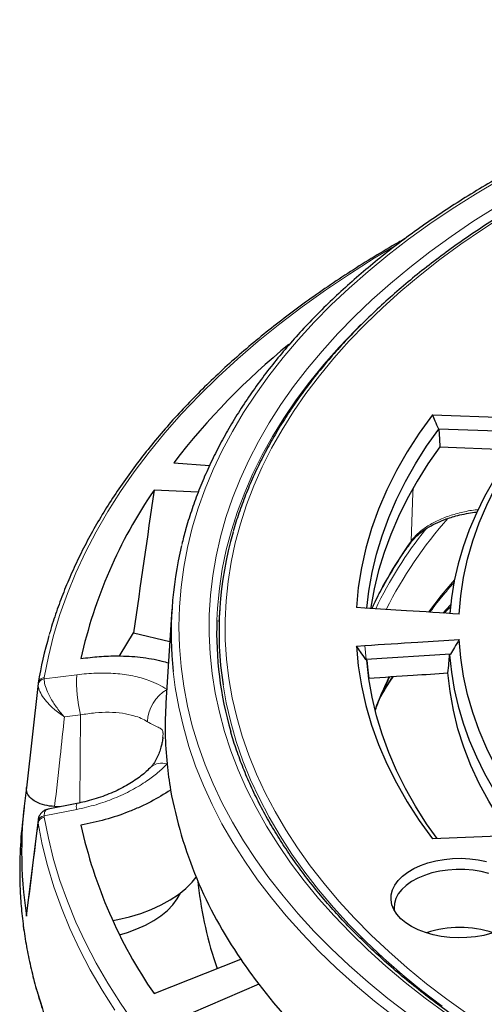
# Model space of a CAD drawing. Units: millimetres. Extents: x 0 to 420, y 0 to 297.
# Drawn here: x 229 to 260, y 181 to 245 of the extents above; entities that cross this region are included whole.
import ezdxf

# ---------------------------------------------------------------- set-up
doc = ezdxf.new("R2010")
doc.units = ezdxf.units.MM

msp = doc.modelspace()

# ---------------------------------------------------------------- linework, layer by layer
at = {"color": 7, "linetype": 'Continuous', "lineweight": 25}
for p, q in [((256.3528, 219.6018), (263.5705, 219.3257)), ((262.5561, 218.4472), (256.7725, 218.6684)), ((256.8478, 217.5014), (261.6826, 217.3164)), ((239.4475, 216.4651), (241.7927, 216.282)), ((241.0413, 214.5387), (238.1655, 214.6784)), ((257.5406, 207.1386), (257.4849, 206.6197)), ((239.3324, 206.9099), (238.9372, 200.7729)), ((242.4522, 206.916), (242.3976, 206.065)), ((251.937, 206.9747), (251.3846, 207.0098)), ((257.1354, 206.6422), (257.5318, 207.057)), ((236.822, 205.3601), (239.1961, 204.7924)), ((251.3846, 204.4932), (251.937, 204.5282)), ((257.5413, 203.9706), (252.0172, 203.6232)), ((252.0172, 203.6232), (252.0067, 203.6225)), ((230.5844, 202.048), (229.8324, 195.2252)), ((230.5851, 202.086), (230.5818, 202.0483)), ((238.7278, 198.4878), (238.7302, 198.5219)), ((229.6616, 193.9751), (229.5344, 192.7905)), ((233.113, 194.202), (231.2412, 193.834)), ((232.0333, 193.9897), (231.6622, 194.0061)), ((230.5855, 193.1228), (229.8332, 187.0394)), ((263.5705, 192.1772), (256.3528, 191.9012)), ((241.0262, 189.1322), (241.0547, 188.8665)), ((229.8293, 186.8522), (229.8546, 187.0366)), ((238.1655, 181.7862), (243.8314, 184.0351)), ((244.9998, 182.4068), (239.4475, 179.9996))]:
    msp.add_line(p, q, dxfattribs=at)
at = {"color": 8, "linetype": 'Continuous', "lineweight": 18}
for p, q in [((257.5457, 207.186), (257.0354, 206.649)), ((252.0172, 203.6232), (251.937, 204.5282)), ((230.9766, 202.3463), (233.1104, 202.6211)), ((230.5818, 202.0483), (230.576, 201.98)), ((230.9836, 202.4282), (230.9766, 202.3463)), ((233.3472, 199.993), (232.309, 199.8594)), ((233.3031, 194.2493), (233.3472, 199.993)), ((233.1104, 193.8194), (230.9766, 193.4001)), ((230.576, 193.0433), (230.5917, 193.1029)), ((230.5851, 192.9285), (230.576, 193.0433)), ((230.9766, 193.4001), (230.9836, 193.3159))]:
    msp.add_line(p, q, dxfattribs=at)
at = {"color": 8, "linetype": 'Continuous', "lineweight": 18, "flags": 128}
for points in [[(260.735, 234.9535), (259.171, 234.0219), (257.6585, 233.0623), (256.199, 232.0758), (254.7939, 231.0633), (253.4445, 230.0258), (252.1523, 228.9644), (250.9185, 227.88), (249.7442, 226.7738), (248.6308, 225.6469), (247.5792, 224.5004), (246.5905, 223.3353), (245.6657, 222.1529), (244.8057, 220.9543), (244.0113, 219.7407), (243.2833, 218.5132), (242.6225, 217.2732), (242.0295, 216.0219), (241.5049, 214.7603), (241.0491, 213.4899), (240.6628, 212.2119), (240.3461, 210.9275), (240.0995, 209.6379), (239.9232, 208.3446), (239.8173, 207.0487), (239.782, 205.7515), (239.8173, 204.4543), (239.9232, 203.1583), (240.0995, 201.865), (240.3461, 200.5755), (240.6628, 199.291), (241.0491, 198.013), (241.5049, 196.7426), (242.0295, 195.4811), (242.6225, 194.2297), (243.2833, 192.9897), (244.0113, 191.7623), (244.8057, 190.5487), (245.6657, 189.3501), (246.5905, 188.1676), (247.5792, 187.0026), (248.6308, 185.856), (249.7442, 184.7291), (250.9185, 183.6229), (252.1523, 182.5386), (253.4445, 181.4771), (254.7939, 180.4396)], [(260.4941, 233.172), (259.0085, 232.2245), (257.5759, 231.2502), (256.1977, 230.2501), (254.8753, 229.2252), (253.6101, 228.1766), (252.4033, 227.1052), (251.2562, 226.0122), (250.1699, 224.8987), (249.1456, 223.7658), (248.1842, 222.6146), (247.2867, 221.4464), (246.4541, 220.2623), (245.6871, 219.0635), (244.9866, 217.8512), (244.3533, 216.6266), (243.7878, 215.391), (243.2907, 214.1457), (242.8625, 212.8919), (242.5036, 211.6309), (242.2144, 210.3638), (241.9952, 209.0922), (241.8462, 207.8171), (241.7675, 206.54), (241.7592, 205.262), (241.8214, 203.9846), (241.954, 202.7089), (242.1568, 201.4363), (242.4297, 200.1681), (242.7723, 198.9055), (243.1843, 197.6499), (243.6654, 196.4025), (244.2149, 195.1645), (244.8324, 193.9373), (245.5172, 192.722), (246.2687, 191.5199), (247.086, 190.3323), (247.9684, 189.1602), (248.9149, 188.005), (249.9246, 186.8677), (250.9965, 185.7495), (252.1295, 184.6516), (253.3224, 183.5751), (254.5741, 182.521), (255.8832, 181.4904), (257.2484, 180.4845)], [(261.0945, 232.6545), (259.6266, 231.7113), (258.2118, 230.7415), (256.8516, 229.746), (255.5474, 228.7259), (254.3005, 227.6821), (253.1122, 226.6158), (251.9837, 225.5281), (250.9162, 224.42), (249.9107, 223.2928), (248.9683, 222.1475), (248.0901, 220.9854), (247.2767, 219.8076), (246.5292, 218.6154), (245.8483, 217.41), (245.2346, 216.1926), (244.6889, 214.9644), (244.2116, 213.7268), (243.8033, 212.481), (243.4644, 211.2283), (243.1951, 209.97), (242.9959, 208.7073), (242.8669, 207.4416), (242.8083, 206.1741), (242.82, 204.9062), (242.9021, 203.6392), (243.0545, 202.3744), (243.2771, 201.113), (243.5696, 199.8564), (243.9317, 198.6058), (244.3631, 197.3626), (244.8632, 196.128), (245.4317, 194.9033), (246.0678, 193.6897), (246.771, 192.4886), (247.5406, 191.3011), (248.3756, 190.1284), (249.2754, 188.9717), (250.2389, 187.8324), (251.2652, 186.7114), (252.3531, 185.61), (253.5017, 184.5293), (254.7097, 183.4703), (255.9759, 182.4343), (257.2989, 181.4223), (258.6774, 180.4352)], [(253.9169, 230.6359), (252.5598, 229.824), (250.9319, 228.796), (249.358, 227.7403), (247.8394, 226.658), (246.3775, 225.5499), (244.9737, 224.4172), (243.6291, 223.2607), (242.345, 222.0815), (241.1225, 220.8807), (239.9627, 219.6593), (238.8667, 218.4185), (237.8354, 217.1593), (236.8697, 215.8829), (235.9706, 214.5904), (235.1388, 213.2829), (234.375, 211.9617), (233.68, 210.6279), (233.0543, 209.2827), (232.4985, 207.9274), (232.0132, 206.563), (231.5987, 205.1909), (231.2554, 203.8122), (230.9836, 202.4282)], [(251.6835, 225.498), (251.3222, 225.1367), (250.2616, 224.0222), (249.2631, 222.8887), (248.3278, 221.7374), (247.4565, 220.5694), (246.6502, 219.386), (245.9096, 218.1884), (245.2356, 216.9777), (244.6288, 215.7553), (244.0898, 214.5223), (243.6193, 213.28), (243.2175, 212.0297), (242.8851, 210.7726), (242.6223, 209.51), (242.4293, 208.2433), (242.3064, 206.9736), (242.2657, 206.1918)], [(254.9606, 211.3379), (255.0849, 214.5012), (255.0955, 214.7697)], [(257.8019, 208.8264), (256.9269, 207.7903), (256.0935, 206.7129)], [(239.4165, 202.8308), (239.5487, 201.7941), (239.7771, 200.5009), (240.0754, 199.2124), (240.4432, 197.93), (240.8804, 196.6548), (241.3863, 195.3881), (241.9606, 194.1312), (242.6027, 192.8852), (243.3119, 191.6515), (244.0876, 190.4311), (244.9289, 189.2254), (245.8351, 188.0354), (246.8054, 186.8623), (247.8386, 185.7073), (248.9339, 184.5715), (250.0901, 183.456), (251.3061, 182.362), (252.5808, 181.2904), (253.9129, 180.2423)], [(256.9839, 180.9709), (255.6532, 181.9889), (254.3797, 183.0309), (253.1646, 184.096), (252.0094, 185.183), (250.915, 186.2908), (249.8828, 187.4184), (248.9137, 188.5644), (248.0087, 189.7278), (247.1687, 190.9073), (246.3947, 192.1017), (245.6874, 193.3099), (245.0476, 194.5305), (244.4758, 195.7624), (243.9727, 197.0042), (243.5388, 198.2546), (243.1746, 199.5125), (242.8804, 200.7764), (242.6683, 201.9671)], [(253.7508, 202.5034), (253.5298, 202.1643), (252.9854, 201.28)], [(230.9836, 193.3159), (231.2554, 191.9319), (231.5987, 190.5533), (232.0132, 189.1811), (232.4985, 187.8168), (233.0543, 186.4614), (233.68, 185.1162), (234.375, 183.7824), (235.1388, 182.4612), (235.9706, 181.1538), (236.8697, 179.8613)], [(230.5851, 192.9285), (230.8582, 191.5376), (231.2031, 190.1521), (231.6197, 188.7732), (232.1074, 187.4021), (232.666, 186.0399), (233.2947, 184.6881), (233.9932, 183.3477), (234.7608, 182.0199), (235.5967, 180.706)], [(229.407, 188.5953), (229.457, 187.7818), (229.5981, 186.3954), (229.8098, 185.0119), (230.0917, 183.6327), (230.4436, 182.2588), (230.8652, 180.8914)]]:
    msp.add_lwpolyline(points, dxfattribs=at)
at = {"color": 7, "linetype": 'Continuous', "lineweight": 25, "flags": 128}
for points in [[(256.3528, 219.6018), (255.4916, 218.4017), (254.7089, 217.1838), (254.0058, 215.9499), (253.3835, 214.7016), (252.8427, 213.4407), (252.3842, 212.1689), (252.0087, 210.8882), (251.7167, 209.6002), (251.5085, 208.3068), (251.3846, 207.0098)], [(258.1142, 206.5793), (258.2111, 207.7808), (258.3894, 208.9792), (258.6488, 210.1727), (258.9889, 211.3594), (259.4092, 212.5374), (259.9091, 213.7051), (260.4877, 214.8606), (261.1442, 216.0022), (261.8776, 217.128), (262.6868, 218.2364), (263.5705, 219.3257)], [(252.0801, 206.9655), (252.2097, 208.0744), (252.4233, 209.2862), (252.7114, 210.4929), (253.0737, 211.6929), (253.5096, 212.8847), (254.0188, 214.0668), (254.6004, 215.2376), (255.2538, 216.3959), (255.9781, 217.5399), (256.7725, 218.6684)], [(256.7725, 218.6684), (256.8147, 218.0149), (256.8478, 217.5014)], [(262.5561, 218.4472), (261.7595, 217.421), (261.0276, 216.3789), (260.3615, 215.3222), (259.7619, 214.2523), (259.2297, 213.1706), (258.7656, 212.0785), (258.3702, 210.9774), (258.044, 209.8688), (257.7874, 208.7541), (257.6007, 207.6348), (257.4924, 206.6191)], [(256.8478, 217.5014), (256.0657, 216.3864), (255.352, 215.2562), (254.7077, 214.1122), (254.1335, 212.9558), (253.6301, 211.7884), (253.1983, 210.6116), (252.8384, 209.4267), (252.551, 208.2352), (252.3365, 207.0387), (252.3235, 206.9497)], [(235.9, 203.8428), (235.9495, 203.9289), (236.822, 205.3601)], [(263.5705, 192.1772), (262.6868, 193.2665), (261.8776, 194.3749), (261.1442, 195.5007), (260.4877, 196.6423), (259.9091, 197.7978), (259.4092, 198.9655), (258.9889, 200.1436), (258.6488, 201.3303), (258.3894, 202.5237), (258.2111, 203.7221), (258.1142, 204.9236)], [(251.3846, 204.4932), (251.5085, 203.1962), (251.7167, 201.9027), (252.0087, 200.6147), (252.3842, 199.334), (252.8427, 198.0623), (253.3835, 196.8014), (254.0058, 195.553), (254.7089, 194.3191), (255.4916, 193.1012), (256.3528, 191.9012)], [(257.5413, 203.9706), (257.5094, 203.9405), (257.4843, 203.9168)], [(257.4843, 203.9168), (257.6007, 202.7943), (257.7874, 201.675), (258.044, 200.5603), (258.3702, 199.4517), (258.7656, 198.3506), (259.2297, 197.2585), (259.7619, 196.1768), (260.3615, 195.1069), (261.0276, 194.0502), (261.7595, 193.0081), (262.4334, 192.1338)], [(252.0709, 203.5702), (252.035, 203.5995), (252.0067, 203.6225)], [(256.6606, 191.9129), (255.9781, 192.8892), (255.2538, 194.0333), (254.6004, 195.1915), (254.0188, 196.3624), (253.5096, 197.5445), (253.0737, 198.7363), (252.7114, 199.9363), (252.4233, 201.143), (252.2097, 202.3548), (252.0709, 203.5702)], [(252.0709, 203.5702), (252.1404, 202.9139), (252.195, 202.3983)], [(261.496, 192.0979), (260.7407, 193.1995), (260.0385, 194.3519), (259.4151, 195.5192), (258.8713, 196.6998), (258.4081, 197.8917), (258.0262, 199.0932), (257.726, 200.3024), (257.5082, 201.5175), (257.373, 202.7366)], [(255.896, 185.779), (255.4253, 185.9595), (254.9975, 186.1727), (254.6194, 186.4151), (254.2968, 186.683), (254.035, 186.9721), (253.838, 187.2779), (253.709, 187.5955), (253.6499, 187.9199), (253.6618, 188.2461), (253.7443, 188.5688), (253.8963, 188.8831), (254.1153, 189.1838), (254.3978, 189.4663), (254.7395, 189.7262), (255.1349, 189.9593), (255.5778, 190.1619), (256.0612, 190.3309), (256.5774, 190.4636), (257.1184, 190.5579), (257.6756, 190.6123), (258.2402, 190.626), (258.8034, 190.5987), (259.3561, 190.5308), (259.8898, 190.4235)], [(260.053, 189.6441), (259.5445, 189.7666), (259.013, 189.8506), (258.4673, 189.8947), (257.9164, 189.8981), (257.3692, 189.8608), (256.8347, 189.7834), (256.3218, 189.6671), (255.8388, 189.514), (255.3937, 189.3265), (254.9939, 189.1077), (254.6457, 188.8611), (254.3551, 188.5909), (254.1267, 188.3014), (253.9643, 187.9975), (253.8705, 187.684), (253.847, 187.3662), (253.8569, 187.2428)], [(235.4577, 186.5703), (235.7958, 186.6342), (236.5585, 186.812), (237.2889, 187.0305), (237.9802, 187.2878), (238.6264, 187.5817), (239.2218, 187.9094), (239.7609, 188.2681), (240.239, 188.6545), (240.6518, 189.0652), (240.9174, 189.3885)], [(235.9061, 185.6385), (236.4152, 185.7868), (237.034, 186.0095), (237.6106, 186.2673), (238.1391, 186.5574), (238.614, 186.8768), (239.0305, 187.2224), (239.3844, 187.5904), (239.6719, 187.9773), (239.8806, 188.3578)], [(260.2308, 185.7266), (259.7146, 185.5939), (259.1736, 185.4996), (258.6164, 185.4452), (258.0517, 185.4315), (257.4886, 185.4588), (256.9358, 185.5266), (256.4022, 185.6339), (255.896, 185.779)], [(244.9998, 182.4068), (245.9614, 181.1954), (246.9894, 180.0024), (248.0827, 178.8289), (249.2402, 177.6761), (250.4607, 176.5451), (251.7431, 175.4372), (253.0859, 174.3534), (254.4879, 173.2949), (255.9476, 172.2627), (257.4635, 171.2579), (259.0341, 170.2815)]]:
    msp.add_lwpolyline(points, dxfattribs=at)
at = {"color": 7, "linetype": 'Continuous', "lineweight": 25}
for centre, radius, start, end in [((276.7213, 187.7059), 47.0789, 129.181902, 142.347434), ((263.789, 196.9983), 31.1311, 145.394448, 167.610418), ((265.6918, 205.4469), 23.285, 163.849758, 188.594485), ((263.5465, 205.3656), 24.2627, 166.400095, 185.996976), ((265.8052, 205.4123), 23.5524, 178.103357, 196.049999), ((258.7154, 197.2812), 28.5377, 163.926955, 170.307073), ((263.0706, 199.2189), 24.1834, 176.315788, 185.767094), ((263.4776, 199.259), 24.5924, 185.764804, 189.767346), ((256.8968, 191.0537), 27.3917, 171.176789, 188.823211), ((267.1598, 200.2022), 28.3828, 190.382705, 214.722786), ((256.743, 189.8647), 27.3655, 173.862433, 182.658633), ((263.789, 199.4663), 31.1311, 192.389582, 214.605552), ((265.6722, 191.5589), 24.7642, 186.241534, 199.165992), ((258.146, 179.083), 7.0229, 71.8774, 108.1226), ((273.242, 203.9043), 35.4932, 214.04219, 217.277951)]:
    msp.add_arc(centre, radius, start, end, dxfattribs=at)
at = {"color": 8, "linetype": 'Continuous', "lineweight": 18}
for centre, radius, start, end in [((278.685, 194.0287), 28.4258, 138.539491, 153.107125), ((277.758, 194.7795), 27.894, 141.523035, 154.172445), ((276.7729, 195.62), 26.8855, 144.223514, 155.079244), ((254.7205, 211.3491), 0.2404, 324.79697, 357.323655), ((242.8473, 202.1741), 9.7472, 177.371279, 192.929777), ((231.021, 201.8955), 0.453, 95.632018, 169.251969), ((230.9958, 202.0108), 0.4176, 91.673994, 169.624444), ((274.7407, 192.1549), 23.6041, 154.039836, 159.688104), ((240.2537, 199.4464), 2.5301, 119.455297, 177.591398), ((238.6586, 195.784), 1.0643, 70.745095, 131.885601), ((233.6844, 194.0059), 0.6036, 161.032934, 198.000105), ((231.0153, 192.9533), 0.4484, 94.95309, 168.424059), ((231.0589, 192.8397), 0.4821, 98.984828, 169.389506)]:
    msp.add_arc(centre, radius, start, end, dxfattribs=at)
at = {"color": 7, "linetype": 'Continuous', "lineweight": 25}
msp.add_ellipse((268.497, -594.4781), major_axis=(58.3741, 1128.3995), ratio=0.0911028, start_param=0.775912, end_param=0.7876888, dxfattribs=at)
for points, knots in [([(311.3199, 247.1412), (310.9455, 247.1401), (309.8601, 247.1372), (308.0642, 247.1043), (305.9347, 247.0307), (303.8099, 246.92), (301.6917, 246.7731), (299.5819, 246.5899), (297.4823, 246.3706), (295.3948, 246.1155), (293.3213, 245.8246), (291.2634, 245.4983), (289.2231, 245.1368), (287.2021, 244.7405), (285.2022, 244.3096), (283.2251, 243.8446), (281.2726, 243.3459), (279.3463, 242.8138), (277.4479, 242.2489), (275.5792, 241.6515), (273.7417, 241.0223), (271.937, 240.3618), (270.1668, 239.6704), (268.4325, 238.9489), (266.7358, 238.1978), (265.078, 237.4177), (263.4607, 236.6094), (261.8853, 235.7734), (260.3531, 234.9106), (258.8656, 234.0217), (257.424, 233.1073), (256.0296, 232.1683), (254.6837, 231.2056), (253.3874, 230.2199), (252.1421, 229.212), (250.9486, 228.1829), (249.8082, 227.1335), (248.7219, 226.0647), (247.6907, 224.9773), (246.7155, 223.8725), (245.7972, 222.7512), (244.9366, 221.6143), (244.1345, 220.463), (243.3917, 219.2983), (242.7089, 218.1213), (242.0865, 216.933), (241.5254, 215.7345), (241.0253, 214.527), (240.5891, 213.3114), (240.2354, 212.1777), (240.0563, 211.4468), (239.9777, 211.1258)], [0, 0, 0, 0, 0.0109012, 0.0316018, 0.052303, 0.0730043, 0.0937059, 0.1144078, 0.13511, 0.1558127, 0.1765159, 0.1972197, 0.2179241, 0.2386293, 0.2593353, 0.2800421, 0.3007499, 0.3214586, 0.3421684, 0.3628793, 0.3835913, 0.4043045, 0.4250189, 0.4457346, 0.4664514, 0.4871694, 0.5078885, 0.5286087, 0.5493299, 0.5700518, 0.5907744, 0.6114974, 0.6322204, 0.6529431, 0.6736648, 0.6943852, 0.7151035, 0.7358191, 0.7565312, 0.7772388, 0.797941, 0.8186368, 0.8393251, 0.8600048, 0.8806749, 0.9013345, 0.9219828, 0.9426192, 0.9632435, 0.9838557, 1, 1, 1, 1]), ([(345.7042, 240.0584), (345.3859, 240.1633), (344.4629, 240.4675), (342.9118, 240.9466), (341.0427, 241.4844), (339.1459, 241.9888), (337.2239, 242.4598), (335.2781, 242.8968), (333.3104, 243.2995), (331.3226, 243.6675), (329.3166, 244.0004), (327.2941, 244.2981), (325.257, 244.5602), (323.2072, 244.7865), (321.1465, 244.9767), (319.0768, 245.1308), (317.0001, 245.2485), (314.9182, 245.3298), (312.8329, 245.3745), (310.7463, 245.3828), (308.6602, 245.3544), (306.5766, 245.2896), (304.4973, 245.1883), (302.4242, 245.0505), (300.3592, 244.8766), (298.3043, 244.6665), (296.2613, 244.4205), (294.232, 244.1389), (292.2184, 243.8217), (290.2222, 243.4695), (288.2453, 243.0824), (286.2895, 242.6608), (284.3565, 242.2051), (282.4482, 241.7157), (280.5663, 241.193), (278.7125, 240.6375), (276.8885, 240.0497), (275.096, 239.4302), (273.3366, 238.7794), (271.6119, 238.098), (269.9236, 237.3865), (268.2731, 236.6457), (266.6619, 235.8761), (265.0917, 235.0785), (263.5637, 234.2535), (262.0794, 233.402), (260.6402, 232.5246), (259.2474, 231.6222), (257.9023, 230.6955), (256.6062, 229.7454), (255.3603, 228.7728), (254.1657, 227.7785), (253.0235, 226.7635), (251.9349, 225.7286), (250.9009, 224.6749), (249.9224, 223.6033), (249.0004, 222.5148), (248.1357, 221.4104), (247.3292, 220.2912), (246.5817, 219.1582), (245.8938, 218.0125), (245.2661, 216.8553), (244.6996, 215.6874), (244.1929, 214.5104), (243.7542, 213.3246), (243.4708, 212.4802), (243.3521, 212.0297), (243.3388, 211.979)], [0, 0, 0, 0, 0.0082741, 0.0239891, 0.0397039, 0.055418, 0.0711314, 0.0868443, 0.1025567, 0.1182685, 0.1339799, 0.1496908, 0.1654014, 0.1811117, 0.1968216, 0.2125314, 0.2282409, 0.2439503, 0.2596596, 0.2753689, 0.2910782, 0.3067875, 0.3224969, 0.3382064, 0.3539161, 0.3696261, 0.3853363, 0.4010469, 0.4167578, 0.4324692, 0.448181, 0.4638934, 0.4796063, 0.4953198, 0.5110339, 0.5267488, 0.5424643, 0.5581806, 0.5738977, 0.5896155, 0.6053341, 0.6210535, 0.6367737, 0.6524946, 0.6682162, 0.6839384, 0.699661, 0.7153841, 0.7311073, 0.7468304, 0.7625532, 0.7782753, 0.7939963, 0.8097158, 0.8254333, 0.8411483, 0.85686, 0.8725678, 0.8882711, 0.9039691, 0.9196611, 0.9353465, 0.9510247, 0.9666953, 0.9823579, 0.9980127, 1, 1, 1, 1]), ([(254.5428, 231.0883), (254.4053, 231.0117), (253.7233, 230.6318), (252.5409, 229.9222), (250.9985, 228.9596), (249.5066, 227.9702), (248.0618, 226.9573), (246.6666, 225.9211), (245.3216, 224.8624), (244.0282, 223.7822), (242.7872, 222.6812), (241.5996, 221.5603), (240.4665, 220.4204), (239.3888, 219.2624), (238.3672, 218.0871), (237.4027, 216.8955), (236.496, 215.6886), (235.6478, 214.4674), (234.8589, 213.2328), (234.1299, 211.9858), (233.4611, 210.7275), (232.8537, 209.4588), (232.3064, 208.181), (231.8258, 206.8945), (231.4942, 205.9127), (231.3433, 205.3582), (231.3104, 205.2372)], [0, 0, 0, 0, 0.0112176, 0.0556556, 0.1000948, 0.1445347, 0.188975, 0.2334147, 0.2778532, 0.3222896, 0.366723, 0.4111522, 0.4555759, 0.4999928, 0.5444012, 0.5887995, 0.6331859, 0.6775586, 0.7219159, 0.7662559, 0.8105771, 0.8548781, 0.8991579, 0.943416, 0.9876522, 1, 1, 1, 1]), ([(256.7725, 218.6684), (256.6939, 218.8425), (256.5537, 219.1535), (256.4142, 219.4648), (256.3528, 219.6018)], [0, 0, 0, 0, 0.56, 1, 1, 1, 1]), ([(254.9198, 211.2146), (255.0236, 211.345), (255.2192, 211.5906), (255.5946, 211.9147), (256.0288, 212.2186), (256.5412, 212.5018), (257.0791, 212.7318), (257.5698, 212.9), (258.0414, 213.0343), (258.5544, 213.1462), (258.9894, 213.2221), (259.2369, 213.2459), (259.3034, 213.2523)], [0, 0, 0, 0, 0.1327009, 0.2500595, 0.3534115, 0.4859528, 0.6109389, 0.6918539, 0.7733935, 0.8746998, 0.9662956, 1, 1, 1, 1]), ([(252.4147, 206.9443), (252.4594, 207.0445), (252.6664, 207.5078), (253.0965, 208.3252), (253.7071, 209.3944), (254.3174, 210.3559), (254.7391, 210.9571), (254.9167, 211.2102)], [0, 0, 0, 0, 0.0689824, 0.3189411, 0.5687504, 0.8184193, 1, 1, 1, 1]), ([(256.1941, 206.7026), (256.2859, 206.8273), (256.6292, 207.2941), (257.165, 207.9523), (257.633, 208.4787), (257.8065, 208.6739)], [0, 0, 0, 0, 0.1865915, 0.6982742, 1, 1, 1, 1]), ([(258.1142, 206.5793), (256.9614, 206.6535), (254.9025, 206.786), (252.8433, 206.917), (251.937, 206.9747)], [0, 0, 0, 0, 0.55990387, 1, 1, 1, 1]), ([(251.937, 204.5282), (253.0904, 204.6016), (255.1496, 204.7327), (257.2085, 204.8653), (258.1142, 204.9236)], [0, 0, 0, 0, 0.56009611, 1, 1, 1, 1]), ([(258.1142, 204.9236), (258.0069, 204.7464), (257.8149, 204.4293), (257.625, 204.111), (257.5413, 203.9706)], [0, 0, 0, 0, 0.5588137, 1, 1, 1, 1]), ([(252.0067, 203.6225), (251.8904, 203.7845), (251.6822, 204.0742), (251.4757, 204.3649), (251.3846, 204.4932)], [0, 0, 0, 0, 0.5589506, 1, 1, 1, 1]), ([(257.373, 202.7366), (257.3938, 202.9568), (257.4308, 203.3502), (257.468, 203.7436), (257.4843, 203.9168)], [0, 0, 0, 0, 0.5595795, 1, 1, 1, 1]), ([(233.3828, 203.6778), (233.7834, 203.727), (234.5908, 203.8264), (235.902, 203.8663), (237.0419, 203.8036), (237.9935, 203.6639), (238.6084, 203.5373), (238.9641, 203.4318), (239.1057, 203.3899)], [0, 0, 0, 0, 0.193424, 0.3899414, 0.6472437, 0.7797906, 0.912336, 1, 1, 1, 1]), ([(252.195, 202.3983), (253.1616, 202.4611), (254.8877, 202.5734), (256.6136, 202.6867), (257.373, 202.7366)], [0, 0, 0, 0, 0.5599884, 1, 1, 1, 1]), ([(252.6349, 200.3208), (252.686, 200.4616), (252.8687, 200.9659), (253.181, 201.6893), (253.4684, 202.2676), (253.5781, 202.4884)], [0, 0, 0, 0, 0.193219, 0.6920186, 1, 1, 1, 1]), ([(252.9976, 201.2262), (253.1906, 201.5494), (253.4466, 201.9782), (253.7382, 202.3997), (253.81, 202.5035)], [0, 0, 0, 0, 0.7538535, 1, 1, 1, 1]), ([(265.6266, 175.6273), (265.2904, 175.7976), (264.4323, 176.2323), (263.1006, 176.9617), (261.6276, 177.811), (260.2017, 178.6862), (258.8222, 179.5853), (257.4909, 180.5078), (256.2088, 181.4527), (254.9772, 182.4191), (253.797, 183.4061), (252.6693, 184.4129), (251.5952, 185.4385), (250.5756, 186.4819), (249.6113, 187.5422), (248.7033, 188.6185), (247.8523, 189.7098), (247.059, 190.8152), (246.3241, 191.9336), (245.6483, 193.0641), (245.0321, 194.2057), (244.4766, 195.3575), (243.98, 196.5184), (243.5515, 197.6879), (243.2805, 198.4991), (243.1704, 198.9215), (243.1629, 198.95)], [0, 0, 0, 0, 0.02832715, 0.07229526, 0.11626136, 0.16022585, 0.20418922, 0.24815209, 0.292115, 0.33607879, 0.3800445, 0.42401338, 0.4679869, 0.51196673, 0.55595477, 0.59995314, 0.64396417, 0.68799034, 0.73203425, 0.77609851, 0.82018567, 0.86429802, 0.90843749, 0.95260545, 0.99680249, 1, 1, 1, 1]), ([(238.7356, 198.5215), (238.7353, 198.518), (238.7332, 198.4889), (238.7194, 198.3818), (238.6868, 198.1981), (238.6268, 197.9384), (238.5286, 197.6085), (238.3943, 197.2609), (238.2338, 196.9544), (238.0831, 196.7305), (237.9872, 196.6124), (237.9525, 196.5795), (237.9505, 196.5776)], [0, 0, 0, 0, 0.0102439, 0.0860886, 0.176337, 0.2864841, 0.4259994, 0.5903983, 0.7585685, 0.8851856, 0.9933328, 1, 1, 1, 1]), ([(237.9403, 196.5809), (237.919, 196.5573), (237.8134, 196.4408), (237.5725, 196.2225), (237.2172, 195.9335), (236.8089, 195.6476), (236.3588, 195.3731), (235.8717, 195.1165), (235.3522, 194.8808), (234.803, 194.6668), (234.2258, 194.4774), (233.6588, 194.3205), (233.284, 194.2433), (233.1117, 194.2079)], [0, 0, 0, 0, 0.0240701, 0.1189124, 0.2156479, 0.3137121, 0.4123946, 0.5109484, 0.6089552, 0.7083595, 0.8097647, 0.9125794, 1, 1, 1, 1]), ([(231.6622, 194.0061), (231.44, 194.0286), (230.9956, 194.0736), (230.4256, 194.2977), (230.0159, 194.6085), (229.8185, 194.946), (229.8261, 195.165), (229.8293, 195.2552)], [0, 0, 0, 0, 0.2133563, 0.4267536, 0.6392428, 0.8513343, 1, 1, 1, 1]), ([(239.2417, 195.087), (238.8211, 194.8242), (238.1839, 194.4261), (237.2314, 193.9692), (236.2526, 193.5575), (234.9713, 193.1197), (233.9171, 192.8988), (233.3828, 192.7869)], [0, 0, 0, 0, 0.2484857, 0.3764757, 0.5044668, 0.7488675, 1, 1, 1, 1]), ([(231.2421, 193.8301), (231.1862, 193.8181), (231.0642, 193.7918), (230.8911, 193.6924), (230.7351, 193.5428), (230.6315, 193.3529), (230.5836, 193.2013), (230.5824, 193.1164), (230.5822, 193.1014)], [0, 0, 0, 0, 0.1673939, 0.3656749, 0.5589474, 0.7629947, 0.9580608, 1, 1, 1, 1]), ([(229.4065, 188.5442), (229.4069, 188.5292), (229.4176, 188.0738), (229.4968, 187.1787), (229.6492, 185.8603), (229.8719, 184.5451), (230.1555, 183.2339), (230.5022, 181.9278), (230.9112, 180.6277), (231.3822, 179.3347), (231.915, 178.0496), (232.5093, 176.7736), (233.1644, 175.5075), (233.8801, 174.2525), (234.6556, 173.0094), (235.4905, 171.7793), (236.3842, 170.5632), (237.3358, 169.362), (238.3447, 168.1767), (239.4101, 167.0082), (240.5311, 165.8575), (241.7068, 164.7254), (242.9363, 163.6129), (244.2187, 162.5207), (245.5529, 161.4498), (246.9379, 160.401), (248.3726, 159.3751), (249.8558, 158.3728), (251.3864, 157.395), (252.9632, 156.4424), (254.5849, 155.5156), (256.2504, 154.6155), (257.9582, 153.7427), (259.7071, 152.8978), (261.4957, 152.0815), (263.3227, 151.2944), (265.1865, 150.5371), (267.0859, 149.8102), (269.0193, 149.1142), (270.9852, 148.4496), (272.9821, 147.8169), (275.0085, 147.2167), (277.0627, 146.6493), (279.1434, 146.1152), (281.2487, 145.6148), (283.3772, 145.1485), (285.5271, 144.7166), (287.6969, 144.3194), (289.8848, 143.9572), (292.0892, 143.6304), (294.3083, 143.3392), (296.5405, 143.0837), (298.7841, 142.8642), (301.0373, 142.6808), (303.2985, 142.5338), (305.5657, 142.4231), (307.8374, 142.3488), (310.1118, 142.3112), (312.3871, 142.31), (314.6616, 142.3455), (316.9335, 142.4174), (319.2011, 142.5258), (321.4626, 142.6707), (323.7164, 142.8518), (325.9606, 143.069), (328.1935, 143.3223), (330.4135, 143.6113), (332.6188, 143.9359), (334.8078, 144.2959), (336.9787, 144.6909), (339.1299, 145.1207), (341.2597, 145.5849), (343.3664, 146.0831), (345.4486, 146.6151), (347.5045, 147.1805), (349.5327, 147.7787), (351.5314, 148.4093), (353.4993, 149.0719), (355.4347, 149.766), (357.3362, 150.491), (359.2023, 151.2464), (361.0316, 152.0317), (362.8227, 152.8462), (364.5742, 153.6894), (366.2847, 154.5605), (367.9529, 155.459), (369.5775, 156.3842), (371.1572, 157.3353), (372.6909, 158.3117), (374.1773, 159.3126), (375.6153, 160.3373), (377.0036, 161.385), (378.3414, 162.4549), (379.6273, 163.5461), (380.8606, 164.6579), (382.0401, 165.7893), (383.165, 166.9396), (384.2343, 168.1078), (385.2472, 169.2929), (386.2029, 170.4941), (387.1006, 171.7104), (387.9395, 172.9408), (388.7191, 174.1844), (389.4388, 175.4401), (390.0978, 176.707), (390.6959, 177.9839), (391.2324, 179.2699), (391.707, 180.564), (392.1195, 181.865), (392.4692, 183.1721), (392.7569, 184.484), (392.9793, 185.8), (393.1303, 186.9849), (393.1794, 187.7316), (393.1995, 188.0379)], [0, 0, 0, 0, 0.0003053, 0.0092882, 0.0182717, 0.0272567, 0.0362438, 0.0452338, 0.0542272, 0.0632245, 0.0722258, 0.0812314, 0.0902413, 0.0992554, 0.1082735, 0.1172954, 0.1263209, 0.1353496, 0.144381, 0.153415, 0.1624511, 0.1714891, 0.1805285, 0.1895691, 0.1986107, 0.207653, 0.2166959, 0.225739, 0.2347824, 0.2438258, 0.2528691, 0.2619123, 0.2709552, 0.2799979, 0.2890402, 0.2980822, 0.3071238, 0.3161651, 0.3252059, 0.3342463, 0.3432864, 0.3523261, 0.3613654, 0.3704044, 0.379443, 0.3884813, 0.3975193, 0.4065571, 0.4155946, 0.4246318, 0.4336688, 0.4427057, 0.4517424, 0.4607789, 0.4698154, 0.4788517, 0.487888, 0.4969242, 0.5059604, 0.5149966, 0.5240329, 0.5330692, 0.5421056, 0.551142, 0.5601786, 0.5692153, 0.5782523, 0.5872894, 0.5963267, 0.6053643, 0.6144021, 0.6234402, 0.6324787, 0.6415175, 0.6505566, 0.6595961, 0.668636, 0.6776763, 0.686717, 0.6957582, 0.7047998, 0.7138418, 0.7228842, 0.7319271, 0.7409704, 0.750014, 0.759058, 0.7681022, 0.7771467, 0.7861912, 0.7952358, 0.8042803, 0.8133245, 0.8223682, 0.8314112, 0.8404533, 0.8494943, 0.8585338, 0.8675715, 0.8766071, 0.8856402, 0.8946706, 0.9036977, 0.9127213, 0.9217411, 0.9307568, 0.9397682, 0.9487752, 0.9577778, 0.9667762, 0.9757707, 0.9847616, 0.9937494, 1, 1, 1, 1])]:
    msp.add_open_spline(points, degree=3, knots=knots, dxfattribs=at)
at = {"color": 8, "linetype": 'Continuous', "lineweight": 18}
for points, knots in [([(254.9606, 211.3379), (255.0984, 211.5068), (255.3738, 211.8444), (255.9604, 212.2945), (256.6556, 212.6868), (257.4547, 213.0116), (258.3345, 213.2487), (258.986, 213.38), (259.3406, 213.4046), (259.3745, 213.4069)], [0, 0, 0, 0, 0.16387652, 0.32757272, 0.49160675, 0.6551456, 0.81932016, 0.98274933, 1, 1, 1, 1]), ([(233.1104, 202.6211), (233.5372, 202.6642), (234.4032, 202.7517), (235.6433, 202.7173), (236.8107, 202.5598), (237.7423, 202.2997), (238.4777, 201.9889), (238.8314, 201.7632), (239.0096, 201.6494)], [0, 0, 0, 0, 0.1827801, 0.3708896, 0.5538745, 0.7423094, 0.8702218, 1, 1, 1, 1]), ([(230.576, 201.98), (230.5923, 201.8622), (230.6246, 201.6295), (230.8667, 201.1977), (231.2379, 200.7302), (231.6768, 200.3163), (232.0302, 200.0465), (232.2099, 199.924), (232.2728, 199.8827), (232.2958, 199.8679), (232.3046, 199.8622), (232.3078, 199.8601), (232.309, 199.8594)], [0, 0, 0, 0, 0.1842864, 0.364078, 0.5564513, 0.7829853, 0.9241461, 0.9724028, 0.9899136, 0.9963113, 0.9987293, 1, 1, 1, 1]), ([(230.9766, 202.3463), (230.9862, 202.2224), (231.0054, 201.9777), (231.1875, 201.491), (231.4725, 200.9448), (231.8136, 200.4414), (232.0901, 200.1013), (232.2311, 199.9434), (232.2805, 199.8898), (232.2986, 199.8704), (232.3055, 199.8631), (232.3081, 199.8604), (232.309, 199.8594)], [0, 0, 0, 0, 0.1842868, 0.3640784, 0.5564514, 0.7829851, 0.9241499, 0.9724047, 0.9899143, 0.9963116, 0.9987293, 1, 1, 1, 1]), ([(237.7259, 199.5527), (237.5948, 199.6272), (237.3306, 199.7772), (236.7893, 199.9693), (236.0951, 200.1185), (235.2376, 200.1803), (234.3117, 200.149), (233.6717, 200.0455), (233.3472, 199.993)], [0, 0, 0, 0, 0.1273534, 0.2565997, 0.4396786, 0.6281608, 0.8115012, 1, 1, 1, 1]), ([(232.309, 199.8594), (232.2133, 198.9957), (231.9971, 197.0447), (231.782, 195.0935), (231.6622, 194.0061)], [0, 0, 0, 0, 0.4426827, 1, 1, 1, 1]), ([(238.7302, 198.5219), (238.7391, 198.6107), (238.7504, 198.7244), (238.7439, 198.8691), (238.7208, 198.9772), (238.6363, 199.0903), (238.4556, 199.182), (238.1469, 199.3097), (237.8565, 199.4774), (237.7259, 199.5527)], [0, 0, 0, 0, 0.0904648, 0.1158969, 0.2182243, 0.3247617, 0.5618273, 0.8030136, 1, 1, 1, 1]), ([(239.0096, 196.7888), (238.8161, 196.5982), (238.4258, 196.2134), (237.6526, 195.6332), (236.7027, 195.057), (235.577, 194.5343), (234.3672, 194.1028), (233.533, 193.9147), (233.1104, 193.8194)], [0, 0, 0, 0, 0.1403263, 0.2831377, 0.4604912, 0.6428081, 0.8190217, 1, 1, 1, 1]), ([(230.9766, 193.4001), (230.9876, 193.5023), (231.0095, 193.7042), (231.1249, 193.8271), (231.2274, 193.8231), (231.2434, 193.8224)], [0, 0, 0, 0, 0.4636946, 0.9160787, 1, 1, 1, 1]), ([(230.5851, 192.9285), (230.4532, 191.8718), (230.2005, 189.8464), (229.9494, 187.821), (229.8293, 186.8522)], [0, 0, 0, 0, 0.5217218, 1, 1, 1, 1])]:
    msp.add_open_spline(points, degree=3, knots=knots, dxfattribs=at)

doc.saveas('drawing.dxf')
